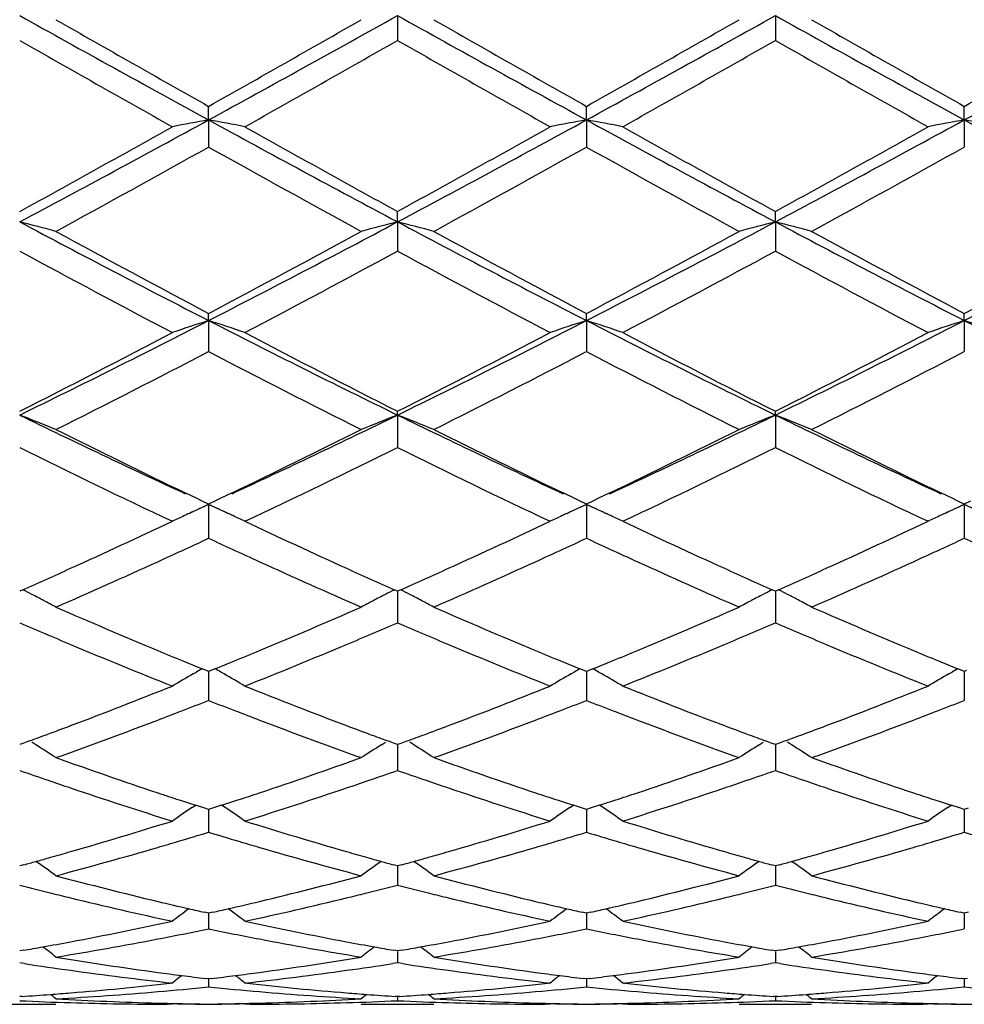
# Model space of a CAD drawing. Units: inches. Extents: x 4 to 17.9, y 7 to 11.6.
# Drawn here: x 16.2 to 16.5, y 10.1 to 10.3 of the extents above; entities that cross this region are included whole.
import ezdxf

# ---------------------------------------------------------------- set-up
doc = ezdxf.new("R2010")
doc.units = ezdxf.units.IN
doc.header["$LTSCALE"] = 1.21
doc.header["$MEASUREMENT"] = 0
doc.layers.get('0').update_dxf_attribs({"linetype": 'CONTINUOUS'})

msp = doc.modelspace()

# ---------------------------------------------------------------- linework, layer by layer
at = {"color": 7, "linetype": 'Continuous'}
for p, q in [((16.3345213796, 10.3506630661), (16.3345214637, 10.3438471676)), ((16.4383163749, 10.3506631411), (16.438316333, 10.343846789)), ((16.2826244629, 10.3219914509), (16.2826243126, 10.3257216028)), ((16.3864189388, 10.3219913092), (16.3864188749, 10.3257211687)), ((16.4902134153, 10.3219914093), (16.4902135707, 10.3257214776)), ((16.2826244629, 10.3219914509), (16.2826243126, 10.3145369047)), ((16.3864189388, 10.3219913092), (16.3864188749, 10.314537335)), ((16.4902134153, 10.3219914093), (16.4902135707, 10.3145370289)), ((16.3345213796, 10.2939706383), (16.3345214637, 10.2968224413)), ((16.4383163749, 10.2939708115), (16.438316333, 10.2968228062)), ((16.3345213796, 10.2939706383), (16.3345214637, 10.2859428388)), ((16.4383163749, 10.2939708115), (16.438316333, 10.2859424786)), ((16.2826244629, 10.2668527829), (16.2826243126, 10.2687996603)), ((16.3864189388, 10.2668525324), (16.3864188749, 10.2687992523)), ((16.4902134153, 10.2668527094), (16.4902135707, 10.2687995426)), ((16.2826244629, 10.2668527829), (16.2826243126, 10.2583264617)), ((16.3864189388, 10.2668525324), (16.3864188749, 10.258326863)), ((16.4902134153, 10.2668527094), (16.4902135707, 10.2583265775)), ((16.3345213796, 10.2408846228), (16.3345214637, 10.2419095271)), ((16.3345213796, 10.2408846228), (16.3345214637, 10.2319345861)), ((16.4383163749, 10.240884888), (16.438316333, 10.241909863)), ((16.4383163749, 10.240884888), (16.438316333, 10.2319342571)), ((16.2792791905, 10.2179909697), (16.276377559, 10.2193829967)), ((16.2888714946, 10.2193835687), (16.2859607425, 10.217987003)), ((16.3830783025, 10.2179884915), (16.3801724058, 10.2193826386)), ((16.3926655547, 10.2193828765), (16.3897558459, 10.2179868434)), ((16.4868778706, 10.2179865537), (16.4839664989, 10.219383425)), ((16.2808831455, 10.2172236238), (16.2792791905, 10.2179909697)), ((16.2826244629, 10.2162990092), (16.2798165689, 10.2150126274)), ((16.2826243126, 10.2163923638), (16.2808831455, 10.2172236238)), ((16.2843609671, 10.2172215687), (16.2826243126, 10.2163923638)), ((16.2826244629, 10.2162990092), (16.2826243623, 10.2101092568)), ((16.2854249734, 10.2150161567), (16.2826244629, 10.2162990092)), ((16.2859607425, 10.217987003), (16.2843609671, 10.2172215687)), ((16.3846798557, 10.2172222619), (16.3830783025, 10.2179884915)), ((16.3864189388, 10.2162986591), (16.3836144987, 10.2150139186)), ((16.3864188748, 10.2163919966), (16.3846798557, 10.2172222619)), ((16.3881559826, 10.2172213893), (16.3864188748, 10.2163919966)), ((16.3864189388, 10.2162986591), (16.3864188958, 10.2101093718)), ((16.3892202372, 10.215015421), (16.3864189388, 10.2162986591)), ((16.3897558459, 10.2179868434), (16.3881559826, 10.2172213893)), ((16.4884772382, 10.2172213115), (16.4868778706, 10.2179865537)), ((16.4902134153, 10.2162989065), (16.4874134142, 10.2150162939)), ((16.4902135705, 10.2163922579), (16.4884772382, 10.2172213115)), ((16.4930211651, 10.2150125912), (16.4902134153, 10.2162989065)), ((16.4902134153, 10.2162989065), (16.4902135194, 10.2101092892)), ((16.4919546341, 10.2172234695), (16.4902135705, 10.2163922579)), ((16.2772782549, 10.2138416954), (16.2783648901, 10.2143454585)), ((16.2871172558, 10.2142378492), (16.2879567761, 10.2138483786)), ((16.3810799404, 10.2138447919), (16.3821607703, 10.2143458358)), ((16.3909123814, 10.214237168), (16.3917521522, 10.2138475769)), ((16.4848822522, 10.2138488221), (16.4859611957, 10.2143489517)), ((16.2826243623, 10.2101092568), (16.2826243126, 10.2070085647)), ((16.3864188958, 10.2101093718), (16.3864188749, 10.2070089226)), ((16.4902135194, 10.2101092892), (16.4902135707, 10.207008668)), ((16.2315957935, 10.1928672118), (16.2307267372, 10.1924812387)), ((16.3345214638, 10.1924815241), (16.3336522421, 10.1928676145)), ((16.334521387, 10.1924817749), (16.3345214358, 10.186957311)), ((16.3353905993, 10.1928675498), (16.3345214638, 10.1924815241)), ((16.4383163331, 10.1924818189), (16.43744712, 10.1928678855)), ((16.4391855888, 10.1928679178), (16.4383163331, 10.1924818189)), ((16.4383163712, 10.1924820524), (16.4383163469, 10.1869572375)), ((16.3345214358, 10.186957311), (16.3345214637, 10.1837711661)), ((16.4383163469, 10.1869572375), (16.438316333, 10.1837708804)), ((16.2783912429, 10.169731153), (16.2792860759, 10.1702472984)), ((16.2820033384, 10.1706434413), (16.2808307431, 10.1711214782)), ((16.2826243126, 10.1703907036), (16.2820033384, 10.1706434413)), ((16.2832455926, 10.1706435967), (16.2826243126, 10.1703907036)), ((16.2826244354, 10.1703909191), (16.2826243623, 10.1656768286)), ((16.2844180607, 10.1711216408), (16.2832455926, 10.1706435967)), ((16.2868572863, 10.1697315994), (16.2859631208, 10.1702473144)), ((16.3821862017, 10.1697310832), (16.3830806306, 10.1702469743)), ((16.3857978414, 10.170643161), (16.3846253787, 10.171121163)), ((16.3864188748, 10.1703903903), (16.3857978414, 10.170643161)), ((16.3870400331, 10.1706432245), (16.3864188748, 10.1703903903)), ((16.386418927, 10.1703905767), (16.3864188958, 10.1656768767)), ((16.3882124517, 10.171121232), (16.3870400331, 10.1706432245)), ((16.3906515096, 10.1697312727), (16.3897573406, 10.1702469947)), ((16.4859807062, 10.1697315473), (16.4868748203, 10.1702472297)), ((16.4895922952, 10.1706435051), (16.4884198577, 10.1711215383)), ((16.4902135705, 10.1703906132), (16.4895922952, 10.1706435051)), ((16.4902134438, 10.1703908303), (16.4902135194, 10.1656768415)), ((16.4908345341, 10.1706433466), (16.4902135705, 10.1703906132)), ((16.2826243623, 10.1656768286), (16.2826243126, 10.1624348955)), ((16.3864188958, 10.1656768767), (16.3864188749, 10.1624351971)), ((16.4902135194, 10.1656768415), (16.4902135707, 10.1624349825)), ((16.2334198385, 10.1513103714), (16.231599319, 10.1506413782)), ((16.235165177, 10.1502326155), (16.2340651253, 10.1509222883)), ((16.3300827779, 10.1502331961), (16.3311824244, 10.1509225713)), ((16.3336485444, 10.1506417738), (16.3318280425, 10.1513108363)), ((16.3372147638, 10.1513107235), (16.335394191, 10.1506416814)), ((16.3389601895, 10.1502329264), (16.3378601791, 10.1509225638)), ((16.4338773172, 10.1502332243), (16.4349773388, 10.150922861)), ((16.4374435046, 10.1506419672), (16.4356228243, 10.15131106)), ((16.4410099018, 10.1513111166), (16.4391892579, 10.1506420136)), ((16.442755328, 10.15023336), (16.4416554919, 10.1509228633)), ((16.231599319, 10.1506413782), (16.2307267372, 10.1503216866)), ((16.3345214638, 10.150321922), (16.3336485444, 10.1506417738)), ((16.3345214026, 10.1503219759), (16.3345214358, 10.1464597221)), ((16.335394191, 10.1506416814), (16.3345214638, 10.150321922)), ((16.4383163331, 10.1503221651), (16.4374435046, 10.1506419672)), ((16.4391892579, 10.1506420136), (16.4383163331, 10.1503221651)), ((16.4383163634, 10.1503222076), (16.4383163469, 10.1464597074)), ((16.3345214358, 10.1464597221), (16.3345214637, 10.1431904392)), ((16.4383163469, 10.1464597074), (16.438316333, 10.143190207)), ((16.2780639272, 10.1329731489), (16.2790421564, 10.1336302217)), ((16.2815709795, 10.1327941596), (16.2790428572, 10.1336132606)), ((16.2826243126, 10.1324545379), (16.2815709795, 10.1327941596)), ((16.2836780114, 10.1327943193), (16.2826243126, 10.1324545379)), ((16.282624408, 10.1324545491), (16.2826243623, 10.1294799837)), ((16.286206044, 10.1336134931), (16.2836780114, 10.1327943193)), ((16.287184655, 10.1329736519), (16.2862067519, 10.1336304478)), ((16.3818588892, 10.1329730794), (16.3828369032, 10.13362998)), ((16.3853654865, 10.1327939416), (16.3828375895, 10.1336130061)), ((16.3864188748, 10.1324542899), (16.3853654865, 10.1327939416)), ((16.3874724089, 10.1327940056), (16.3864188748, 10.1324542899)), ((16.3864189152, 10.1324542831), (16.3864188958, 10.1294799632)), ((16.3900002851, 10.1336131023), (16.3874724089, 10.1327940056)), ((16.3909788446, 10.1329732929), (16.3900009791, 10.1336300694)), ((16.4856533422, 10.1329735959), (16.4866312055, 10.1336303611)), ((16.4891598822, 10.1327942453), (16.4866319096, 10.1336134029)), ((16.4902135705, 10.1324544664), (16.4891598822, 10.1327942453)), ((16.4902134723, 10.1324544785), (16.4902135194, 10.1294799767)), ((16.491266889, 10.1327940835), (16.4902135705, 10.1324544664)), ((16.2826243623, 10.1294799837), (16.2826243126, 10.1262137869)), ((16.3864188958, 10.1294799632), (16.3864188749, 10.1262140212)), ((16.4902135194, 10.1294799767), (16.4902135707, 10.1262138545)), ((16.2318765632, 10.1172685797), (16.2307267372, 10.1169517709)), ((16.3345214638, 10.1169519477), (16.3333712387, 10.1172689031)), ((16.334521418, 10.1169517981), (16.3345214358, 10.1148911191)), ((16.3356714674, 10.1172688202), (16.3345214638, 10.1169519477)), ((16.4383163331, 10.1169521304), (16.4371662034, 10.1172690433)), ((16.4394665741, 10.1172690851), (16.4383163331, 10.1169521304)), ((16.4383163558, 10.1169519743), (16.4383163469, 10.1148911637)), ((16.3345214358, 10.1148911191), (16.3345214637, 10.1116566623)), ((16.4383163469, 10.1148911637), (16.438316333, 10.1116564921)), ((16.2826243126, 10.1039527012), (16.2814734655, 10.104212909)), ((16.2837755598, 10.1042130316), (16.2826243126, 10.1039527012)), ((16.2826243623, 10.1028247974), (16.2826243126, 10.0996521898)), ((16.2826243801, 10.1039524532), (16.2826243623, 10.1028247974)), ((16.3864188748, 10.1039525275), (16.3852679669, 10.1042127581)), ((16.3875699414, 10.104212807), (16.3864188748, 10.1039525275)), ((16.3864188958, 10.1028247091), (16.3864188749, 10.0996523484)), ((16.3864189033, 10.1039522705), (16.3864188958, 10.1028247091)), ((16.4902135705, 10.1039526511), (16.4890623346, 10.1042129795)), ((16.4902135011, 10.1039524036), (16.4902135194, 10.1028247707)), ((16.4902135194, 10.1028247707), (16.4902135707, 10.0996522356)), ((16.4913644026, 10.1042128554), (16.4902135705, 10.1039526511)), ((16.2317763192, 10.0937587952), (16.2307267372, 10.093575564)), ((16.3345214638, 10.0935756759), (16.3334714754, 10.0937589996)), ((16.3345214358, 10.0933905786), (16.3345214637, 10.0903076555)), ((16.3355712238, 10.093758947), (16.3345214638, 10.0935756759)), ((16.4383163331, 10.0935757915), (16.4372664504, 10.0937590877)), ((16.4393663306, 10.0937591141), (16.4383163331, 10.0935757915)), ((16.4383163469, 10.0933906809), (16.438316333, 10.0903075533)), ((16.2320580001, 10.0901038735), (16.2307267372, 10.0903077544)), ((16.3345214636, 10.0903076555), (16.3331901061, 10.0901037382)), ((16.3358527348, 10.0901037653), (16.3345214636, 10.0903076555)), ((16.4383163329, 10.0903075533), (16.4369850748, 10.0901036629)), ((16.4396476361, 10.0901036489), (16.4383163329, 10.0903075533)), ((16.2826243126, 10.0859136133), (16.2817796596, 10.0860161684)), ((16.283469352, 10.0860162281), (16.2826243126, 10.0859136133)), ((16.2826243495, 10.0859132296), (16.2826243126, 10.0837085149)), ((16.3864188748, 10.0859135202), (16.3855741514, 10.086016087)), ((16.3872637535, 10.0860161111), (16.3864188748, 10.0859135202)), ((16.3864188904, 10.0859131365), (16.3864188749, 10.0837085921)), ((16.4902135705, 10.0859135865), (16.4893685381, 10.0860162005)), ((16.4902135326, 10.0859132028), (16.4902135707, 10.0837085372)), ((16.4910582111, 10.0860161399), (16.4902135705, 10.0859135865)), ((16.2726607023, 10.0847595084), (16.2720634197, 10.0846935969)), ((16.2931863044, 10.0846936069), (16.2925890538, 10.0847595084)), ((16.3764555089, 10.0847595084), (16.3758582633, 10.0846936054)), ((16.3969799477, 10.0846936093), (16.3963827144, 10.0847595085)), ((16.4802489802, 10.0847595085), (16.4796517406, 10.084693609)), ((16.2312685754, 10.0810728991), (16.2307267372, 10.0810365397)), ((16.3345214638, 10.0810365827), (16.3339792833, 10.0810729696)), ((16.3345214526, 10.0810360028), (16.3345214637, 10.0799137457)), ((16.3350634417, 10.0810729534), (16.3345214638, 10.0810365827)), ((16.4383163331, 10.081036627), (16.4377742681, 10.0810730046)), ((16.4388584994, 10.0810730127), (16.4383163331, 10.081036627)), ((16.4383163385, 10.0810360471), (16.438316333, 10.0799137153)), ((16.2207612402, 10.0789195021), (16.240690909, 10.0789195021)), ((16.2726607023, 10.0789205816), (16.2712323921, 10.0789195021)), ((16.2726607023, 10.0789205816), (16.2712325489, 10.0789238197)), ((16.2940173571, 10.0789238197), (16.2925890538, 10.0789205816)), ((16.2940175055, 10.0789195021), (16.2925890538, 10.0789205816)), ((16.3245558335, 10.0789195021), (16.3444864554, 10.0789195021)), ((16.3764555089, 10.0789205816), (16.3750270948, 10.0789195021)), ((16.3764555089, 10.0789205816), (16.3750272568, 10.0789238197)), ((16.3978110236, 10.0789238197), (16.3963827144, 10.0789205816)), ((16.3978111806, 10.0789195021), (16.3963827144, 10.0789205816)), ((16.4283505378, 10.0789195021), (16.4482824491, 10.0789195021)), ((16.4802489802, 10.0789205816), (16.4788205077, 10.0789195021)), ((16.4802489802, 10.0789205816), (16.4788206586, 10.0789238197))]:
    msp.add_line(p, q, dxfattribs=at)
for centre, radius, start, end in [((19.8200512627, 16.7863358493), 7.368930510299999, 240.8505737231, 241.3115831158), ((20.054626541, 17.0165578779), 7.680839203500001, 240.2278606087, 240.587588802), ((12.1619821269, 17.6301387915), 8.386548902100001, 299.4286567214, 299.7581033036), ((12.414641588, 17.3845186038), 8.0523649511, 298.7085018314, 299.1303775605), ((19.9235510852, 16.7857123394), 7.3682422177, 240.8502152059, 241.3112661429), ((20.1681277698, 17.0333697973), 7.7002514433, 240.2272905787, 240.5861071248), ((12.2895352331, 17.5881972771), 8.3383460469, 299.4280683333999, 299.7594217291), ((12.5242060503, 17.3740923405), 8.0404488278, 298.7081278291, 299.1306327764), ((20.0375849278, 16.8041868387), 7.3893641291, 240.8506548383, 241.3103842749), ((20.3082100142, 17.0971422653), 7.773624401, 240.2285461725999, 240.5839664997), ((12.636651376, 17.3585116356), 8.0226278291, 298.7073903523, 299.1308335509), ((12.4293359271, 17.5251424721), 8.2657358952, 299.425438713, 299.7597105693), ((19.7603813957, 16.532131479), 7.1241364522, 240.3005601729, 240.6880718228), ((12.6293816266, 16.8420889912), 7.480321384, 299.3216915435, 299.6907395211), ((19.8343498452, 16.4795323883), 7.0636698555, 240.299328397, 240.6901563484), ((12.7257611788, 16.855483088), 7.495630264500001, 299.3209652548001, 299.6892661111), ((19.9141847777, 16.4370873529), 7.0149299365, 240.2975495697, 240.6910815533001), ((13.7790811534, 14.8967559684), 5.2149975545, 298.0417222905, 298.6897163422), ((16.501805227, 9.129537731900001), 1.2124298245, 100.415085398, 100.894204344), ((16.0635312783, 9.129901821499999), 1.2120559014, 79.1065697111, 79.58587503060001), ((18.6588181402, 14.6608341145), 4.946903279, 241.2924140436, 241.9755152251), ((13.8777248691, 14.9063155849), 5.2258563891, 298.0422962705999, 298.6889389796), ((16.6056823289, 9.1290487785), 1.2129255195, 100.4147499235, 100.8936564697), ((16.1672169663, 9.1293329984), 1.2126348795, 79.1066391998, 79.585676577), ((18.7610500903, 14.6580321451), 4.9436953017, 241.2926995592, 241.9762475745), ((13.9764494373, 14.9156722106), 5.2364981277, 298.0431330558, 298.6884562531), ((16.7093436572, 9.1296974231), 1.2122635903, 100.4141016705, 100.8933172738), ((16.2710078558, 9.1294034714), 1.2125663145, 79.1058532541, 79.58490879330002), ((18.8599356121, 14.6488748006), 4.9333055016, 241.2916186013, 241.9766098594), ((13.6775225265, 14.9423335285), 5.3009082509, 298.7934899466, 299.3119822492), ((18.7970556505, 14.7790156955), 5.1141109676, 240.6780237145, 241.2154373776), ((13.76476122, 14.9722165236), 5.3350705278, 298.7947354168, 299.3099065241), ((18.8975738195, 14.7733171945), 5.1075384868, 240.6787549889, 241.2168700779), ((13.8549653606, 14.9965981572), 5.3629833673, 298.796513646, 299.3089884633999), ((13.8328058238, 14.6984624799), 5.0219930383, 298.6506636715, 299.1972642126), ((18.6027394841, 14.463552284), 4.753657857599999, 240.7862291449, 241.363664664), ((13.9407155499, 14.690831887), 5.0133241229, 298.6512144034, 299.1987526549), ((18.713954778, 14.4769177396), 4.7689447484, 240.7867843355, 241.3623728568), ((14.0593393137, 14.6639203283), 4.9825981915, 298.6499642016, 299.2008641867), ((16.0043729439, 9.407769957000001), 0.9146514765, 75.0266691433, 75.6718382844), ((17.9578862644, 13.536192254), 3.6735653909, 241.9553842291, 242.8686729256), ((14.5240173305, 13.6956129291), 3.8534523724, 297.1532353328, 298.0238771751), ((16.5607708258, 9.4081142877), 0.9142922320999999, 104.327174123, 104.9726721005), ((16.1082353103, 9.4080168324), 0.9143957192000001, 75.026717151, 75.6721135675), ((18.0626766549, 13.5380271079), 3.6756527358, 241.9551335994, 242.8679019124), ((14.6299369439, 13.6915272467), 3.8488473465, 297.152841613, 298.0245349441), ((16.6645787927, 9.4080971735), 0.9143121918000001, 104.3276936352, 104.9731979109), ((18.170948584, 13.5465633601), 3.6852913941, 241.9560990174, 242.8664728131), ((16.2120766616, 9.408162519400001), 0.9142432598000001, 75.0271042413, 75.6726715688), ((14.737661119, 13.684082524), 3.8404295537, 297.1513643452, 298.0249658807), ((18.0343593368, 13.5742346245), 3.7409191247, 241.3490340002, 242.0783793941), ((14.451582545, 13.7214514078), 3.9081348549, 297.9383095966, 298.6364240923), ((18.1402978952, 13.5780805885), 3.7453216925, 241.3484743999, 242.0769521459), ((14.5602848035, 13.7122815182), 3.8977346962, 297.9377271093, 298.6377090588), ((18.2521315022, 13.5929574186), 3.7622307721, 241.3496887173, 242.0748728233), ((14.6715345023, 13.6985927136), 3.8821482131, 297.9351786106, 298.6379877844), ((17.9447057231, 13.4438844039), 3.5930929141, 241.5090135609, 242.2671380157), ((14.5750909063, 13.5288962624), 3.6894908582, 297.7432905342, 298.4815827986), ((18.0413616159, 13.4305761779), 3.5779913558, 241.5078307264, 242.269153531), ((14.6771640624, 13.5322640446), 3.6932724012, 297.7425921102, 298.480142332), ((18.1393611458, 13.4196745871), 3.5656458578, 241.5061131776, 242.27004944), ((14.9075564124, 12.9500851401), 3.0150535694, 296.0308234124, 297.1336423931), ((16.5182356924, 9.5412838938), 0.7628649056999999, 107.9899716813, 108.778564101), ((16.0471078078, 9.5415069223), 0.7626235718000001, 71.22271002869999, 72.0116111864), ((17.6161451106, 12.867029002), 2.9221898789, 242.8486269144, 243.9864739007), ((15.0090974712, 12.9546228944), 3.0201198559, 296.0314651279, 297.1324240714), ((16.622117409, 9.5409910464), 0.7631701420999999, 107.989416621, 108.7776641357), ((16.1507854315, 9.541160886), 0.7629885422, 71.2228245142, 72.0112842721), ((17.7188762798, 12.8649814647), 2.9198829624, 242.8488598295, 243.9876104125), ((15.109936428, 12.9605124567), 3.0267090042, 296.0328196381, 297.1313721886), ((16.7257676659, 9.5413892514), 0.7627470314, 107.9883468167, 108.7771074339), ((16.2545736985, 9.5411966372), 0.7629566248, 71.221533815, 72.01001570819999), ((17.8199366628, 12.8594467473), 2.9137103083, 242.8470315023, 243.9882029462), ((14.86056491, 12.9494352829), 3.0344753932, 296.8419986552, 297.7329327138), ((17.6733520585, 12.8886400476), 2.9660832439, 242.2562953243, 243.1677434527), ((14.9593562553, 12.9591804444), 3.0454294589, 296.8432063031, 297.7309342433), ((17.7761510002, 12.8868276412), 2.9640161353, 242.2570039452, 243.169105522), ((15.0590761779, 12.9670303354), 3.0542732352, 296.8449205675, 297.730051806), ((14.9272363776, 12.8586827599), 2.9323931068, 296.6098090265, 297.529950558), ((17.5931819048, 12.7708514402), 2.8337859782, 242.4530143686, 243.4051408482), ((15.0323361819, 12.8560198851), 2.9294280973, 296.6103298020001, 297.5313891054), ((17.6993777985, 12.7755112092), 2.83902768, 242.4535340068, 243.4039087688), ((15.1408030478, 12.8468334689), 2.9191225884, 296.6091262143999, 297.5334120051), ((15.9842633088, 9.6107137674), 0.6766528892, 67.7304277146, 68.6392536728), ((17.2951318972, 12.4205285158), 2.4256560532, 243.9719367739, 245.1611669075), ((15.2369521533, 12.4902303652), 2.5028412805, 294.8575559768001, 296.010082071), ((16.5808681801, 9.6109664569), 0.6763753705, 111.3593482115, 112.2686492365), ((16.0881318866, 9.6108900139), 0.6764621124, 67.7304948704, 68.6396423187), ((17.4006503241, 12.4240882774), 2.4296108997, 243.9722469921, 245.1595468292), ((15.3417419279, 12.4880895255), 2.5004807939, 294.8574683114, 296.0111111866), ((16.6846786888, 9.610950877), 0.6763957776, 111.3600832054, 112.269388031), ((16.1919784465, 9.6109965598), 0.6763443508, 67.73103851910001, 68.6404311416), ((17.506894087, 12.4292369384), 2.4353116892, 243.9736287794, 245.1581237662), ((17.3361090621, 12.4239555058), 2.4460520858, 243.3953866262, 244.3265435909), ((15.199929843, 12.4834036744), 2.5122860028, 295.6864853304, 296.5930396817), ((17.4417170762, 12.4275612747), 2.4500877487, 243.3952513455, 244.3248635217), ((15.3054017864, 12.4799366629), 2.5084349549, 295.6862658338, 296.5942321677), ((17.5484380009, 12.4335051864), 2.4567121836, 243.396339329, 244.3233969069), ((17.2727547463, 12.3346814273), 2.3467776441, 243.6390228009, 244.7761255064), ((15.2727490072, 12.3754939726), 2.3921136245, 295.2351484295, 296.3506629088), ((17.3738528906, 12.3291383024), 2.3406138603, 243.6379220192, 244.7780176522), ((15.3758862656, 12.3769504282), 2.3937109311, 295.234497899, 296.3492906039), ((17.4754434427, 12.3245421509), 2.3355171673, 243.636311268, 244.7788605685), ((16.5427348689, 9.6433504077), 0.6292277197, 114.4173638498, 114.9531382635), ((16.0225939489, 9.6434735007), 0.6290826109000001, 65.0501333955, 65.58462731690001), ((16.6466398456, 9.6430882441), 0.6295117952, 114.4166711035, 114.9514765094), ((16.126250932, 9.643181621), 0.6294049024, 65.0498881864, 65.5842000363), ((16.7502875571, 9.6433758571), 0.6291894626, 114.415318757, 114.9496059667), ((16.2300709907, 9.6432802776), 0.6293047196, 65.0469501096, 65.58261732490001), ((16.5400065908, 9.649200602899999), 0.6227726135, 115.0859819272, 115.4220857755), ((16.5411702045, 9.6467186008), 0.6255138411, 114.9533539617, 115.0861228994), ((16.0241702366, 9.6468671839), 0.6253407179, 64.9156541169, 65.0499174838), ((16.0253858217, 9.6494601782), 0.622476933, 64.5795169062, 64.9158043077), ((16.6438733488, 9.649020477799999), 0.6229661847, 115.0849687525, 115.42095079), ((16.6450647596, 9.646479088200001), 0.6257729833, 114.9516920005, 115.0851138494), ((16.1278376609, 9.6465977467), 0.625638257, 64.9156156002, 65.04967089430001), ((16.129061056, 9.6492073953), 0.6227560774, 64.57965937450001, 64.91576671930001), ((16.7475065947, 9.649339713), 0.6226090792, 115.0840331392, 115.4202444399), ((16.7486955481, 9.6468034099), 0.6254102291, 114.9498233022, 115.0841761814), ((15.3704682554, 12.1271822213), 2.117342203, 294.3867420162, 295.2200983582), ((17.1860953342, 12.1084161758), 2.0966638392, 244.7761313513, 245.6177149247), ((15.4724219452, 12.1312431104), 2.1218004933, 294.3867276725, 295.2183508613), ((17.2889272896, 12.106407857), 2.0944371777, 244.7765184072, 245.6190067668), ((15.5740794708, 12.1358588184), 2.1268863417, 294.3878029387, 295.2174284672), ((15.3912407033, 12.1251834309), 2.1151736469, 294.7319301347, 294.9244835332), ((17.1736269722, 12.1241272743), 2.1140553177, 245.0728165496, 245.2654896666), ((15.4923140817, 12.1309677529), 2.1215656866, 294.7333340984, 294.9253003733), ((17.2794233034, 12.1285026187), 2.1188664266, 245.0735903571, 245.2658093332), ((15.5986733111, 12.1252782177), 2.1153255305, 294.7346964135, 294.9272506051), ((17.3828322077, 12.1278407934), 2.1181038891, 245.0755118402, 245.2677940935), ((15.4076333436, 12.0896038059), 2.075999314, 294.503318717, 294.7318345682), ((17.1520403862, 12.0772381616), 2.0624358503, 245.2651308040001, 245.495083237), ((15.5107728951, 12.0909061457), 2.0774560489, 294.5048781775, 294.7332267091), ((17.2574720236, 12.0808206915), 2.0663742872, 245.2654457034, 245.4949939096), ((15.6168830663, 12.0857596633), 2.0718133332, 294.5056747908, 294.7345896854), ((15.4484200782, 11.9999106654), 1.9774680534, 293.6187642263, 294.5058249255), ((17.1023680726, 11.9675122954), 1.9419908405, 245.4858477292, 246.3891144113), ((15.5537577867, 11.9963961876), 1.9736301121, 293.6186218259, 294.5074007699), ((17.2069068979, 11.9691239078), 1.9437655774, 245.485611241, 246.3880432278), ((15.6591101762, 11.9929194844), 1.9698210787, 293.6176593396, 294.5081547892), ((15.4256209617, 12.0062332082), 1.9844121715, 293.9633963054, 294.3782864422), ((17.1359877663, 11.9979482168), 1.9753628209, 245.6187255967, 246.0354574292), ((15.5279540472, 12.0094362601), 1.9879325102, 293.9644032198, 294.3785354081), ((17.2400307215, 11.998602219), 1.9760609608, 245.6199806487, 246.0365834321), ((15.6312104798, 12.010551061), 1.9891696221, 293.9655405148, 294.3793805792), ((15.9575314976, 9.660498885099999), 0.5987771446, 62.4947018674, 62.7605714763), ((15.9587600644, 9.662857031), 0.5961181545, 62.1342440883, 62.4947629575), ((16.6063544324, 9.6630792649), 0.5958598014, 117.5037477345, 117.8644619398), ((16.6076010086, 9.660686437699999), 0.5985578699, 117.2377962598, 117.5038114346), ((16.0614032471, 9.6606387662), 0.5986178576, 62.49503985510001, 62.7610055953), ((16.062635484, 9.6630039906), 0.5959508942, 62.13445548030001, 62.4951011479), ((16.7101664636, 9.663066432699999), 0.595879302, 117.5046270524, 117.8653429078), ((16.7114064587, 9.6606863269), 0.5985630478, 117.2386794495, 117.5046904036), ((16.1652489272, 9.6607165745), 0.5985258042, 62.4958875873, 62.76192680640001), ((16.1664870129, 9.663093111), 0.5958461061, 62.1352064816, 62.495949192), ((15.9600833347, 9.665360140599999), 0.5932867941, 61.7726621382, 62.1342318662), ((16.6050383621, 9.6655690655), 0.5930435721, 117.8644819751, 118.2262403747), ((16.0639626411, 9.6655144746), 0.5931111977, 61.7727397687, 62.13444323), ((16.7088572963, 9.6655430815), 0.5930779259000001, 117.8653628298, 118.2271155856), ((16.1678205482, 9.6656157394), 0.5929926924, 61.7733828094, 62.13519420790001), ((16.9582108406, 11.8289661816), 1.7908944394, 246.3812478264, 247.3538044095), ((15.5951744169, 11.8567144743), 1.8210706117, 292.654463123, 293.6109036234), ((17.0631556721, 11.8316027832), 1.7937706371, 246.3813545211, 247.3523437034), ((15.6996213978, 11.8551378707), 1.8193647393, 292.6546415889001, 293.6119678847), ((17.1681526812, 11.8344217262), 1.7968346277, 246.3822790098, 247.3516101547), ((16.9456295721, 11.8460878686), 1.809525342, 246.7291893898, 246.9662451483001), ((15.6205275578, 11.8437866769), 1.8070525154, 293.0357482404, 293.2731586292001), ((17.0485357094, 11.8439481265), 1.8072088654, 246.7282714186, 246.9656487511), ((15.724581596, 11.8432731898), 1.8064786711, 293.034546612, 293.2720387993), ((17.1520739654, 11.8432688034), 1.8064836878, 246.7272391389, 246.964736912), ((16.9315913754, 11.81305265), 1.7736311002, 246.9660252674, 247.2148504953), ((15.6330216317, 11.8144174862), 1.7751361996, 292.787047043, 293.0355711937), ((17.0341684027, 11.8101394162), 1.7704740271, 246.9654233792, 247.2146510442), ((15.7368204954, 11.814502151), 1.7752126624, 292.7858464638, 293.0343731683), ((17.1374393718, 11.8088326707), 1.7690668666, 246.9645075097, 247.2138732476), ((16.8982838194, 11.7330689159), 1.6869897949, 247.2057660362, 248.2318435224), ((16.9308245222, 11.7635415539), 1.719969232, 247.3565948331, 247.604524012), ((15.6330968837, 11.7665703859), 1.7232749576, 292.3979322759, 292.6453033564), ((15.6614672887, 11.7465139776), 1.7015153047, 291.7722116371, 292.7895395925), ((17.0011320437, 11.7308234301), 1.684553389, 247.2058347409, 248.2334196981), ((17.0343538895, 11.7627951987), 1.7191782869, 247.3551973389, 247.6032311212), ((15.7378893931, 11.7641750031), 1.7206803909, 292.3975755191, 292.6453617786), ((15.7646848357, 11.7479826056), 1.7030928599, 291.7718845409, 292.7882833898), ((17.1038026944, 11.7280777316), 1.6815870813, 247.204871229, 248.2342575069), ((17.1394869108, 11.765940548), 1.7225958868, 247.3544319243, 247.601904316), ((16.9210107626, 11.7397371446), 1.694221227, 247.6046643688, 247.7987530689), ((15.6439278763, 11.7403017262), 1.6948610022, 292.2037451018, 292.3977778307), ((17.0235042414, 11.7364798293), 1.6907140372, 247.6033868933, 247.7978719346), ((15.7487693003, 11.7377872762), 1.6921377125, 292.203090528, 292.3974196997), ((17.1286212015, 11.7395879093), 1.6940910594, 247.6020594168, 247.7961773933), ((16.5686454964, 9.6675540348), 0.5800253369, 119.7498966498, 119.9255164626), ((15.9966958403, 9.667670405), 0.5798785299, 60.0766384515, 60.25234309379999), ((16.6725587152, 9.6673278756), 0.580280261, 119.7489954785, 119.9245468446), ((16.1003362646, 9.6674081739), 0.5801822463, 60.07637759270001, 60.2519724305), ((16.7761910107, 9.667582626), 0.5799789322, 119.7475558811, 119.9232276317), ((16.5672155442, 9.6700225643), 0.5771725484, 120.0272880461, 120.686549319), ((15.9981739847, 9.6702221482), 0.5769295801, 59.31527255939999, 59.97493899809999), ((16.671096782, 9.6698515075), 0.5773637620000001, 120.0262098616, 120.6852623139), ((16.1018343472, 9.6699943124), 0.5771935402, 59.31543464550001, 59.9747348261), ((16.7747103176, 9.6701389601), 0.5770247323, 120.0249116452, 120.6844631378), ((15.6856852602, 11.6362895607), 1.5827790164, 290.6824967623, 291.7681204054), ((16.8749538288, 11.6244406629), 1.5700651687, 248.2277819673, 249.322208196), ((15.7886626371, 11.6384527891), 1.5850911352, 290.6824973013, 291.7665626646), ((16.9783324884, 11.6234275452), 1.5689703898, 248.2281330533, 249.3233379535), ((15.8915172709, 11.64086535), 1.5876798317, 290.6834562387, 291.7657420468), ((15.7060043584, 11.6351268035), 1.5815536752, 291.0968247503, 291.3824033553), ((16.8573139447, 11.6299833283), 1.5760604607, 248.6147679584, 248.9013698807), ((15.8085890206, 11.6381623019), 1.5848210715, 291.0981465009, 291.3831269639), ((16.9619692482, 11.6322325513), 1.5784684015, 248.6154416799, 248.9015814273), ((15.9135255609, 11.635115224), 1.5815676256, 291.0992538890999, 291.3848532072), ((15.7158724896, 11.6095693398), 1.5541572537, 290.8347513427, 291.0965511739), ((16.848320947, 11.6066651583), 1.551068241, 248.9012287631, 249.1634566643999), ((15.819535773, 11.609813247), 1.5544319249, 290.8361001639, 291.0978433275001), ((16.9528409331, 11.6085632579), 1.5530998862, 248.9014384347, 249.163371075), ((15.9243396527, 11.6071114098), 1.5515483297, 290.8368015899, 291.0989528398), ((15.7349954913, 11.5591135426), 1.5001992043, 289.6994068858, 290.8375492536), ((16.8232016255, 11.540008934), 1.4798363979, 249.1544225041, 250.3082264007), ((15.8394755925, 11.5572119294), 1.4981781314, 289.6992736358, 290.8389409974), ((16.9273194011, 11.5408404764), 1.4807281731, 249.1542038192, 250.3072984683), ((15.9439578302, 11.5553605432), 1.4962037768, 289.698430785, 290.8395995598), ((15.7107513734, 11.5705562334), 1.5124290137, 290.4146186198, 290.6736184514), ((16.8554232845, 11.5729022296), 1.514950319, 249.3249900367, 249.5834487946), ((15.8138214316, 11.5724588854), 1.514464615, 290.4152307613, 290.6738323903), ((16.9592389531, 11.5730390846), 1.5150857472, 249.3260542964, 249.5845065904), ((15.9173277499, 11.5731654682), 1.5152271094, 290.4161724267, 290.6745711024), ((15.7173817786, 11.5527511269), 1.4934294327, 290.2146996341, 290.4144901207), ((16.8484063488, 11.5540610545), 1.4948449154, 249.5835841943999, 249.7832114686), ((15.8206564093, 11.5541050041), 1.4948793688, 290.2154873184, 290.4150987117), ((16.9523443592, 11.5545253632), 1.4953299052, 249.5846395761, 249.7842065778), ((15.9243018113, 11.55443903), 1.4952441915, 290.2164539008, 290.4160379764), ((15.9327045065, 9.6690133866), 0.5683787499, 57.18909002920001, 57.8494107157), ((16.6323942516, 9.669221047899999), 0.5681240303, 122.1489635024, 122.8097148418), ((16.0365914921, 9.6691536592), 0.568211308, 57.1891749452, 57.84975246560001), ((16.7362156616, 9.6691971341), 0.5681585999000001, 122.1499730075, 122.8106716376), ((16.1404553918, 9.6692461221), 0.5680968003, 57.1898779003, 57.85068482210001), ((16.7091923839, 11.4552465613), 1.3898735992, 250.3008023885, 251.5202833716), ((15.8502960607, 11.4718721196), 1.4074671819, 288.4875164959, 289.6917527383001), ((16.8134864807, 11.4566448713), 1.3913581259, 250.3008836149, 251.5190515431), ((15.954382085, 11.4709912389), 1.4065396531, 288.4876560234, 289.6926708327001), ((16.9178088054, 11.458171754), 1.392973065, 250.3016714986, 251.5184245425), ((16.69179745, 11.4624858805), 1.397542869, 250.7363680652, 251.0760413627), ((15.8726274784, 11.4647270236), 1.3999303545, 288.926036504, 289.2651755717), ((16.7951741451, 11.4612314576), 1.3962209779, 250.7355820912, 251.0756030726), ((15.9765318733, 11.4644850775), 1.3996660394, 288.9249966893, 289.2642078141), ((16.89883056, 11.4607699162), 1.3957398194, 250.7346996229, 251.0748745194), ((16.6859333191, 11.4453774124), 1.3794573026, 251.0759863294, 251.3457775173), ((15.8800370355, 11.443148694), 1.3771153213, 288.6554889551, 288.9256159121), ((16.7891931423, 11.4437824656), 1.3777753899, 251.0755470362, 251.3456112824), ((15.9838078049, 11.4432946429), 1.3772612721, 288.6544671172, 288.9245837218), ((16.8927532422, 11.4430406878), 1.3769979057, 251.0748177955, 251.3449528752), ((16.6692498502, 11.3953363625), 1.3267088081, 251.3371871731, 252.6068294418), ((15.8931471601, 11.4041223984), 1.3359458774, 287.3972844835, 288.6581612756), ((16.772639839, 11.3941454492), 1.3254513375, 251.3372614866, 252.6081397378), ((15.99668472, 11.4049603774), 1.3368220955, 287.3970201762, 288.6570892825), ((16.8759466203, 11.3926456518), 1.3238746325, 251.3364607425, 252.6088383733), ((16.6959673917, 11.4158815078), 1.3483464583, 251.5230692061, 251.7881205792), ((16.6917778988, 11.4031559814), 1.3349490382, 251.7882277558001, 251.9903827391), ((15.8732527148, 11.4036687241), 1.3355039281, 288.0117253022, 288.2138188516001), ((15.8686789833, 11.417559713), 1.3501285164, 288.213935514, 288.4785251538), ((16.7996740287, 11.4155298446), 1.3479850397, 251.5219039367, 251.7870130234), ((16.7950978654, 11.4016307286), 1.3333519714, 251.7871303847, 251.9895237698), ((15.9774964359, 11.4023222196), 1.3340847987, 288.0112435033, 288.2135353589), ((15.972907232, 11.4162604108), 1.3487590604, 288.2136528179, 288.4785679031), ((16.904047702, 11.4172103706), 1.3497619749, 251.5212532258, 251.7859196772), ((16.899461708, 11.4032822617), 1.3350982935, 251.7860367408001, 251.9881891263), ((16.593619235, 9.664240600700001), 0.5650534082, 123.9488231473, 124.6118870066), ((15.971780141, 9.6644235844), 0.5648178231000001, 55.39006094720001, 56.05352847489999), ((16.697509284, 9.6640787198), 0.5652407383, 123.947658889, 124.6105120308), ((16.0754270649, 9.664207924600001), 0.5650786636999999, 55.3902355441, 56.0533319991), ((16.8011055398, 9.6643497049), 0.5649056915, 123.9463023325, 124.6096603919), ((15.8947780969, 11.3356263052), 1.264137044, 286.0699838403, 287.3930684517), ((16.6681443721, 11.3279028029), 1.2560710052, 252.6029231121, 253.9345192582), ((15.9982177017, 11.3368552019), 1.2654159304, 286.0700022638, 287.3917831149), ((16.7717671197, 11.3273791632), 1.2555202175, 252.6032211308, 253.9354221901), ((16.101609635, 11.338187072), 1.266806933, 286.0707936568, 287.3911082905), ((15.9152208555, 11.3337681845), 1.2622095403, 286.5287416518, 286.9226015841), ((16.6489665572, 11.3300930548), 1.2583846518, 253.0749172179, 253.4700149207), ((16.0185310477, 11.3353141346), 1.2638293151, 286.5298686564, 286.9232122506), ((16.7531257583, 11.3313321819), 1.2596760375, 253.0754549828, 253.4701129454), ((16.1228192117, 11.3335856983), 1.2620322437, 286.5306692445, 286.9246188476), ((16.8569448138, 11.3315213262), 1.2598642411, 253.0769014405, 253.4714860486), ((15.9288421613, 11.2871832354), 1.2136737851, 284.888931465, 286.2589668919), ((15.9200358548, 11.3175807802), 1.2453211964, 286.2563639625, 286.5282459839), ((16.6447303176, 11.3158205209), 1.2434967053, 253.4700324316, 253.7421897555), ((16.6331768918, 11.2755901572), 1.201640602, 253.7340141403, 255.1177689832), ((16.0329272727, 11.2861038886), 1.2125562739, 284.8888129076, 286.2600962962), ((16.0238102219, 11.3175674916), 1.2453141086, 286.2574563817, 286.5293255021), ((16.748829049, 11.3168558124), 1.2445754751, 253.4701305165, 253.7421147618), ((16.7371021604, 11.276021942), 1.2020914363, 253.7338236758, 255.1170403062), ((16.1370099403, 11.2850811532), 1.2114942166, 284.8881383512, 286.2606212256), ((16.1280352848, 11.3160521647), 1.2437392921, 286.2580207990999, 286.530130746), ((15.9091800662, 11.2861068869), 1.2125659144, 285.5967817449, 285.7960246067), ((15.9065232151, 11.295491394), 1.222319264, 285.7961151088, 286.0617164067), ((16.6591187971, 11.2967663162), 1.2236528232, 253.9371653245, 254.2023329615), ((16.656321795, 11.2868877664), 1.2133859364, 254.202427862, 254.4015658634), ((16.0127402232, 11.286901486), 1.2133941004, 285.5973811463, 285.796503762), ((16.0100082212, 11.2965511449), 1.2234230459, 285.7965965818001, 286.0618925138), ((16.7629247233, 11.2968725808), 1.2237580323, 253.9380115091, 254.2031784159), ((16.7601707903, 11.287145596), 1.213648711, 254.2032718390001, 254.4023688551), ((16.1164633618, 11.2870984023), 1.2136028138, 285.5981679174, 285.7972795176), ((16.1136811534, 11.2969248996), 1.2238155866, 285.7973738435, 286.0624895305), ((15.911194974, 11.2788916611), 1.2050746304, 285.432879126, 285.5967443070001), ((15.9079920086, 9.6581184996), 0.5645808075, 53.8937266188, 54.5804888963), ((16.6570917251, 9.6583211288), 0.5643210397, 125.4178440563, 126.1050253017), ((16.6542020844, 11.279298097), 1.2055058188, 254.4016052507, 254.5654191404), ((16.0148113833, 11.2794851241), 1.2056939623, 285.4335537756, 285.5973426927), ((16.0118860801, 9.6582520875), 0.564414819, 53.8938159078, 54.58083813189999), ((16.7609154854, 9.658298029700001), 0.5643568242, 125.4188786607, 126.1060267261), ((16.7580829832, 11.2796697511), 1.2058868044, 254.4024076111, 254.5661812125), ((16.1185723044, 11.2795471513), 1.205762595, 285.4343386205, 285.5981287511), ((16.1157555949, 9.6583405892), 0.5642999915, 53.8945517325, 54.5817916916), ((16.5355409914, 11.22328782), 1.1475558706, 255.1115812764, 256.5511496495), ((16.0271809845, 11.2332776004), 1.1578589885, 283.4553903087, 284.8821469061), ((16.639531172, 11.2240236875), 1.1483170424, 255.1116297756, 256.5502276247001), ((16.131096453, 11.2327668818), 1.1573343853, 283.455479677, 284.8828625481), ((16.7435369102, 11.224859515), 1.1491787008, 255.1122306582, 256.5497470872), ((16.5164962076, 11.2266997021), 1.1510798423, 255.6253054425, 256.0754271337), ((16.0483161011, 11.2283159555), 1.1527538707, 283.9262057233, 284.3757358489), ((16.6201155889, 11.2259670659), 1.1503267709, 255.6247082793, 256.0751600903), ((16.1521465928, 11.2282383816), 1.1526700465, 283.9254038381, 284.3749758657), ((16.7238461319, 11.2256616235), 1.1500150864, 255.6240367612, 256.0746601619), ((16.5139159882, 11.2162986518), 1.1403635286, 256.0754995657, 256.3450436806), ((16.5068282623, 11.1865337459), 1.1097667064, 256.3378498820999, 257.8186804063), ((16.0571580881, 11.1920586133), 1.1154337684, 282.1848730699, 283.6581965391), ((16.0516352545, 11.214978762), 1.1390098767, 283.6559097508, 283.9256170341), ((16.6174930335, 11.2153955881), 1.1394348501, 256.0752340206, 256.3449258743), ((16.6104727691, 11.1859250111), 1.1091399633, 256.3379277454, 257.8196344768), ((16.1608494263, 11.1925492482), 1.1159349469, 282.1846913419, 283.6573776858999), ((16.1554115901, 11.2151180121), 1.1391495373, 283.6551268987, 283.924824857), ((16.7211871478, 11.2149437237), 1.1389722801, 256.0747354103, 256.3444328757), ((16.7140811514, 11.1851144348), 1.1083085827, 256.3373447901, 257.8201462142), ((16.5290052277, 11.196117962), 1.1196109972, 256.5530661375, 257.0049394387), ((16.6157966662, 9.6514319205), 0.5661554702, 126.7263452536, 127.3066560838), ((16.5270503968, 11.1876571911), 1.1109273341, 257.0050538265, 257.2289471896), ((16.0381957237, 11.1875339354), 1.1108076506, 282.7726056998, 282.996526231), ((16.0355335814, 11.1990155226), 1.1225938165, 282.997130081, 283.4476861233), ((15.949618627, 9.6516164486), 0.5659083672, 52.6953516226, 53.2759864235), ((16.6326996695, 11.1956206743), 1.1191040467, 256.5521631634, 257.0042225739), ((16.7196872131, 9.6512831882), 0.5663317988000001, 126.7251198758, 127.3052405364), ((16.6305883958, 11.1864833374), 1.1097259661, 257.0043464577, 257.2284671819), ((16.1421628155, 11.1868120455), 1.1100656596, 282.7721468908, 282.9962012716), ((16.1394972063, 11.1983088272), 1.1218674104, 282.9968069377, 283.4477103533), ((16.0532571938, 9.6514099735), 0.5661665977, 52.69553067979999, 53.27584847479999), ((16.7367122813, 11.1964852367), 1.1199952503, 256.5516684847, 257.0032739839), ((16.8232683883, 9.6515475115), 0.5659928868, 126.7238227155, 127.3043630507), ((16.7345920869, 11.1873099653), 1.1105782008, 257.0033980625, 257.2273602557), ((16.0461510277, 11.151075252), 1.073490709, 280.6588884559, 282.1811324062), ((16.0668978766, 11.1469019201), 1.0692379964, 280.8759759482, 281.6397326004), ((16.4976436002, 11.1432342048), 1.0655030343, 258.3577195349, 259.1240555657), ((16.5181494663, 11.1463913649), 1.0687119822, 257.8156281387, 259.3446971991), ((16.1498136002, 11.1517698146), 1.0741975357, 280.6589263205, 282.180209772), ((16.1705767304, 11.1474193763), 1.0697680011, 280.8768660282, 281.6402125265), ((16.6015572031, 11.1438442368), 1.066124383, 258.3580678654, 259.1239893699), ((16.6218864457, 11.1461487647), 1.0684628839, 257.8158534476, 259.3453053773999), ((16.2534620421, 11.1524845159), 1.0749267476, 280.6594944315, 282.1797285515), ((16.2745461966, 11.1464801391), 1.0688129284, 280.8772319766, 281.6411938831999), ((16.0715299789, 11.1227432404), 1.0446392549, 279.319076809, 280.8764941917), ((16.4925627836, 11.1162520234), 1.0380468469, 259.1184516488, 260.6857589538001), ((16.1754249483, 11.1221482516), 1.044036019, 279.3189800671, 280.8772784464), ((16.5963979812, 11.1164460006), 1.0382448204, 259.1183016618, 260.6852863297), ((16.2793169373, 11.1216144918), 1.0434937592, 279.3185245493, 280.8776299995), ((16.0522340911, 11.1190871582), 1.0409292309, 279.9321968285, 280.2277922944), ((16.0509162427, 11.1263749324), 1.0483351993, 280.2279494000999, 280.6526367731), ((15.8890006994, 9.6454220378), 0.5683491821, 51.7719902656, 52.2358864984), ((16.5144479774, 11.1269049829), 1.0488771926, 259.3465890661001, 259.7709093483), ((16.6760681122, 9.6456275615), 0.5680776299, 127.7625456144, 128.2267391218), ((16.5130639378, 11.1192520192), 1.0411000845, 259.7710741202, 260.0666430041), ((16.1559678099, 11.1193870877), 1.0412350692, 279.9326679841, 280.2281936721), ((16.1546133124, 11.1268772448), 1.0488467121, 280.2283549579, 280.6527691172), ((15.9929020124, 9.645554860399999), 0.5681793952, 51.772080608, 52.2361563744), ((16.6182547498, 11.1270282394), 1.0490005476, 259.3471568187001, 259.7714542491999), ((16.7798969616, 9.6456005741), 0.5681199585, 127.7635974857, 128.2277601542), ((16.6168894218, 11.1194783244), 1.0413281733, 259.7716167022999, 260.0671366229), ((16.25975174, 11.1193937783), 1.0412434228, 279.9332118599, 280.2287582449), ((16.2583736811, 11.1270138083), 1.0489870585, 280.2289222022, 280.6531848552), ((16.0967788259, 9.645645445), 0.5680582253, 51.7728305647, 52.2370612154), ((16.4040481274, 11.0874683654), 1.008890134, 260.6817732644, 262.2870978426), ((16.1604075013, 11.0927426218), 1.0142228907, 277.7172033442, 279.3140846399001), ((16.5078969541, 11.0877942019), 1.0092202979, 260.6817835755, 262.2865628329), ((16.264240639, 11.0924583464), 1.0139361429, 277.7172331656, 279.3145413539), ((16.6117535648, 11.088203343), 1.009633855, 260.6821484785, 262.2862676267), ((16.3839311393, 11.0860743695), 1.0074833395, 261.3298935087, 262.0567894756), ((16.1811174144, 11.0873562339), 1.0087807708, 277.9444865319, 278.6703346442), ((16.4876663075, 11.085644568), 1.0070495771, 261.3295584936, 262.056726016), ((16.2849128094, 11.0874107519), 1.0088346761, 277.9439898183, 278.6698432989), ((16.5914330109, 11.0854134347), 1.0068169495, 261.329162967, 262.0564353952), ((16.3815407555, 11.0684162236), 0.9896642861, 262.0525772922, 263.6836952827), ((16.4022770984, 11.0745892011), 0.9958897992, 262.2886225882, 262.673601195), ((16.6309197414, 9.640434409500001), 0.5707664433, 128.5425043174, 128.8792099922), ((16.4016402249, 11.0696370571), 0.9908968704000001, 262.6736109384, 263.0523920123), ((16.1636088945, 11.0695098018), 0.9907704773, 276.9484923846, 277.3273392733), ((16.1629203207, 11.0748632365), 0.9961680135, 277.3273499058, 277.7120757664), ((15.9345150415, 9.640631663099999), 0.5704967495000001, 51.12282133439999, 51.45973319149999), ((16.1833551965, 11.0712612432), 0.9925309609, 276.3185361749, 277.9449622783), ((16.4853004955, 11.0681803589), 0.9894259953, 262.0526543993, 263.6842109353), ((16.5060538755, 11.0743891455), 0.9956891588, 262.2881276896, 262.6731637204001), ((16.7347973485, 9.6403090438), 0.5709160092, 128.5411667493, 128.8777817045), ((16.5053717973, 11.0690858726), 0.9903422031999999, 262.6731745307, 263.0521487398), ((16.2674462992, 11.0691982203), 0.9904560981, 276.9482027245, 277.3271414905), ((16.2667600966, 11.0745333411), 0.9958351675, 277.3271522722, 277.7120784128), ((16.038151328, 9.6404336191), 0.5707497019, 51.1230008447, 51.45973218189999), ((16.2871202993, 11.0715321166), 0.9928033318, 276.3184538256, 277.9444630799), ((16.5890481645, 11.0678106319), 0.9890534737000001, 262.0523395917, 263.6844919674), ((16.6099048947, 11.0747574698), 0.9960615179000001, 262.2878314752, 262.6726042407), ((16.8383728841, 9.6405652152), 0.5705797934000001, 128.5400321221, 128.8768908786), ((16.6092159058, 11.0694008467), 0.9906607663, 262.6726149225, 263.0514969722), ((16.1656600981, 11.0514449301), 0.9725892282999999, 274.6617504016, 276.280851456), ((16.1857370024, 11.0497782844), 0.9709160368, 274.8985777339, 275.7270540906), ((16.3793624212, 11.048072343), 0.9692037218999999, 264.271658463, 265.1014897196), ((16.399394098, 11.0494141407), 0.9705492279000001, 263.7175062449, 265.3400329707), ((16.2694244415, 11.0517955813), 0.9729411031999999, 274.6618132988, 276.2803777514), ((16.289511414, 11.0499339638), 0.9710728731, 274.8990143506, 275.7273209448), ((16.4831808511, 11.0483347356), 0.9694671096999999, 264.2718023104, 265.1014432337), ((16.5031798607, 11.0493641981), 0.9704987205, 263.7176460304, 265.3402887157), ((16.3731889448, 11.0520941192), 0.9732410154000001, 274.6621035811, 276.2801506454), ((16.39334426, 11.0494732904), 0.9706107468999999, 274.8991665182, 275.7277936101), ((16.5869928574, 11.0486034792), 0.9697362937999999, 264.2723697701, 265.1018464495), ((16.166730725, 11.0387368391), 0.959836109, 273.8553856799, 274.3278723783), ((16.1665094703, 11.0416753776), 0.9627829651, 274.3278051598, 274.6586225273), ((15.8783328716, 9.637237713300001), 0.5724652229, 50.72980385699999, 50.9266590672), ((16.1865955838, 11.0397312476), 0.9608323815, 273.2274865211, 274.8987264006), ((16.3784788273, 11.0372932978), 0.9583885969, 265.0990943719, 266.7745939516001), ((16.398756567, 11.0417992791), 0.9629077437000001, 265.3410311945, 265.6716250848), ((16.6867232183, 9.6374507313), 0.572179632, 129.0719283372, 129.268918236), ((16.3985223475, 11.0386889593), 0.9597886178, 265.6715539085, 266.1441113196), ((16.270516854, 11.0388112388), 0.9599108736, 273.8556076334999, 274.3280884138), ((16.2702877168, 11.0418543234), 0.9629625726000001, 274.3280187725001, 274.6586924833001), ((15.9822391748, 9.6373717463), 0.5722913519, 50.7298944275, 50.9268284884), ((16.2904070726, 11.0394684977), 0.9605691506999999, 273.2274194727, 274.8990955923), ((16.4822779571, 11.037320617), 0.9584161218, 265.0989969914, 266.7744216999999), ((16.5025555252, 11.0419059811), 0.9630144353, 265.3412634813, 265.6718505469), ((16.7905563339, 9.6374199776), 0.572227754, 129.0729732298, 129.2699466959), ((16.5023239961, 11.0388312131), 0.9599309628, 265.6717801299, 266.1442853124), ((16.3743110173, 11.0387625775), 0.9598623234, 273.8558564621, 274.3284037082), ((16.3740773745, 11.041865283), 0.9629738133, 274.328332651, 274.6588848412), ((16.0861216352, 9.6374655864), 0.5721639722999999, 50.7306496075, 50.92765386729999), ((16.3942174228, 11.0392718874), 0.9603720441, 273.2272247067, 274.8992412035), ((16.2741997873, 11.0283448486), 0.9494268834999999, 267.3755814816, 268.2197990038001), ((16.2941196171, 11.0282281732), 0.9493100218000001, 266.7735957002, 268.4623295955), ((16.2741027542, 11.0252107548), 0.9462912879, 268.2197762677, 269.8262153525), ((16.2940429759, 11.0256316511), 0.9467123781, 268.4627494901, 268.7247675287), ((16.2911658659, 11.024618869), 0.9456993923, 268.8934317606001, 269.4824977021), ((16.2940268526, 11.0248802033), 0.9459607576000001, 268.7247309276, 269.3093442423), ((16.2712227076, 11.0246782385), 0.9457587962, 270.6907465961, 271.2755480181), ((16.2740834649, 11.0244141547), 0.94549468, 270.5175715921, 271.1068291321), ((16.271204373, 11.0255326185), 0.9466133726, 271.2755063123, 271.5373770488001), ((16.2911495196, 11.0250909152), 0.9461714417, 270.1736632840001, 271.7803174946), ((16.2710697066, 11.0296021473), 0.9506850498999999, 271.5389100362, 273.2251988245), ((16.2910569936, 11.0280641718), 0.9491461377, 271.7803241317, 272.6246768433), ((16.3779893433, 11.0282045201), 0.9492864948, 267.3755054828999, 268.2198043529), ((16.3979170091, 11.0282522277), 0.949334142, 266.7735662002, 268.4622349442), ((16.3778962317, 11.0252059101), 0.9462864395999999, 268.2197991478, 269.8262889561), ((16.3978357886, 11.0255006717), 0.9465813973999999, 268.4626798926, 268.7247113528), ((16.3949586812, 11.0244779707), 0.9455584909999999, 268.8933870268, 269.4825264622), ((16.3978192379, 11.0247298975), 0.9458104458, 268.7246745267, 269.3093663587), ((16.3750185619, 11.0246746019), 0.9457551535, 270.6906709757, 271.2754234496), ((16.3778791359, 11.0244182374), 0.9454987595000001, 270.5175021799, 271.1067055674), ((16.3750013107, 11.0254781764), 0.9465589129, 271.2753847398, 271.5373575829), ((16.3949425378, 11.0251991063), 0.9462796343000001, 270.1736826824, 271.7801844684), ((16.3748686976, 11.0294804848), 0.9505633389, 271.5388758391, 273.2253534317), ((16.394850595, 11.0281575476), 0.949239504, 271.7801841169, 272.6244951129), ((16.481780457, 11.0280890037), 0.9491709581000001, 267.3754127341, 268.2197493931), ((16.501716921, 11.0283493303), 0.9494313112, 266.7736599393, 268.4621531165), ((16.48168865, 11.0251377242), 0.9462182509999999, 268.2197540899, 269.8263359947), ((16.5016327523, 11.0254960004), 0.9465767503, 268.4626108876, 268.7244988539), ((16.4987539995, 11.0243915928), 0.9454721173, 268.8931785142, 269.4824414483), ((16.501614672, 11.0246535722), 0.9457341283, 268.7244578687, 269.3092658889), ((16.4788118064, 11.0248373569), 0.9459179076, 270.6906400385, 271.2752685103), ((16.4816726233, 11.0245805771), 0.9456610986, 270.5174865417, 271.1065649408)]:
    msp.add_arc(centre, radius, start, end, dxfattribs=at)

doc.saveas('drawing.dxf')
